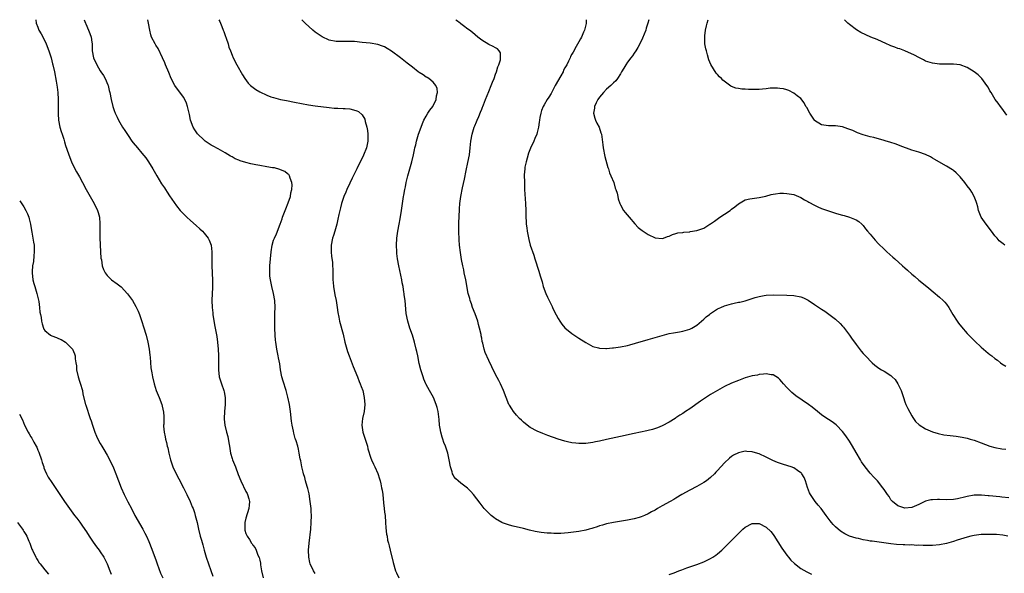
# Model space of a CAD drawing. Units: inches. Extents: x 2592000 to 2595000, y 1545000 to 1548000.
# Drawn here: x 2593124 to 2593408, y 1547840 to 1548000 of the extents above; entities that cross this region are included whole.
import ezdxf

# ---------------------------------------------------------------- set-up
doc = ezdxf.new("R2010")
doc.units = ezdxf.units.IN
doc.header["$MEASUREMENT"] = 0
doc.layers.add('LD25921545_10ft', color=63, linetype='Continuous')

msp = doc.modelspace()

# ---------------------------------------------------------------- linework, layer by layer
at = {"layer": 'LD25921545_10ft'}
for points, elevation in [([(2593128.39, 1548000), (2593128.5, 1547999), (2593129, 1547997.86), (2593129.32, 1547997), (2593129.94, 1547995.94), (2593131, 1547993.88), (2593131.4, 1547993), (2593132.19, 1547991), (2593132.83, 1547989), (2593133.27, 1547987.27), (2593133.35, 1547987), (2593133.77, 1547985), (2593134.27, 1547982.27), (2593134.56, 1547980.56), (2593134.76, 1547979), (2593134.88, 1547977), (2593134.87, 1547972.87), (2593134.99, 1547971), (2593135.38, 1547969), (2593135.71, 1547967.71), (2593135.99, 1547967), (2593136.48, 1547965.52), (2593136.73, 1547964.73), (2593137, 1547963.74), (2593137.35, 1547962.66), (2593137.91, 1547961), (2593138.7, 1547959), (2593139, 1547958.36), (2593140.14, 1547956.14), (2593141, 1547954.66), (2593141.9, 1547953), (2593142.96, 1547951), (2593144.07, 1547949), (2593145.27, 1547947), (2593146.23, 1547945), (2593146.43, 1547944.43), (2593146.74, 1547943), (2593146.86, 1547941.14), (2593146.89, 1547940.89), (2593146.86, 1547937.14), (2593146.94, 1547935), (2593147.19, 1547931.19), (2593147.31, 1547930.69), (2593147.54, 1547929), (2593147.91, 1547927.91), (2593148.37, 1547927), (2593149, 1547926.24), (2593149.6, 1547925.6), (2593150.28, 1547925), (2593151.85, 1547923.85), (2593153, 1547922.9), (2593154.88, 1547920.88), (2593155.74, 1547919.74), (2593156.27, 1547919), (2593157.3, 1547917.3), (2593157.92, 1547915.92), (2593158.28, 1547915), (2593159, 1547912.91), (2593159.42, 1547911.42), (2593160.2, 1547909), (2593160.76, 1547907), (2593161.11, 1547905), (2593161.28, 1547903.28), (2593161.39, 1547902.61), (2593161.62, 1547899.62), (2593161.91, 1547898.09), (2593162.05, 1547897), (2593162.51, 1547895), (2593163.16, 1547893), (2593163.67, 1547891.67), (2593163.95, 1547891), (2593164.73, 1547889), (2593165.18, 1547887.18), (2593165.22, 1547887), (2593165.32, 1547885.32), (2593165.3, 1547883.3), (2593165.27, 1547883), (2593165.27, 1547882.73), (2593165.39, 1547881), (2593165.68, 1547879.68), (2593165.78, 1547879), (2593166.06, 1547878.06), (2593166.31, 1547877), (2593166.46, 1547876.46), (2593166.8, 1547875), (2593167.29, 1547873), (2593167.94, 1547871), (2593168.84, 1547869), (2593169.61, 1547867.61), (2593170.98, 1547865), (2593171.99, 1547863), (2593172.96, 1547861), (2593173.52, 1547859.52), (2593173.76, 1547859), (2593174.16, 1547857.84), (2593174.41, 1547857), (2593174.93, 1547854.93), (2593175.31, 1547853), (2593175.81, 1547851), (2593176.17, 1547849.83), (2593176.53, 1547848.53), (2593177, 1547847), (2593177.58, 1547845), (2593178.88, 1547841.12), (2593179.48, 1547839.48)], 7440), ([(2593142.32, 1548000), (2593142.75, 1547999), (2593142.81, 1547998.81), (2593143.61, 1547997), (2593143.97, 1547995.97), (2593144.33, 1547995), (2593144.53, 1547993.47), (2593144.62, 1547993), (2593144.66, 1547992.66), (2593144.7, 1547991), (2593145.02, 1547989), (2593145.97, 1547987), (2593147, 1547985.28), (2593147.19, 1547985), (2593147.89, 1547983.89), (2593148.42, 1547983), (2593149.19, 1547981.19), (2593149.25, 1547981), (2593149.6, 1547979.6), (2593149.73, 1547979), (2593150.1, 1547977), (2593150.59, 1547975), (2593151, 1547973.76), (2593151.3, 1547973), (2593151.89, 1547971.89), (2593152.27, 1547971), (2593153, 1547969.7), (2593153.45, 1547969), (2593154.08, 1547968.08), (2593155, 1547966.6), (2593156.15, 1547965), (2593156.51, 1547964.51), (2593157.73, 1547963), (2593159, 1547961.51), (2593160.12, 1547960.12), (2593160.92, 1547959), (2593162.13, 1547957), (2593163.29, 1547955), (2593164.7, 1547952.7), (2593165.49, 1547951.49), (2593165.84, 1547951), (2593166.27, 1547950.27), (2593167, 1547949.17), (2593169, 1547946.3), (2593170.03, 1547945), (2593170.48, 1547944.48), (2593171.93, 1547943), (2593173, 1547942.07), (2593174.61, 1547940.61), (2593175.69, 1547939.69), (2593176.44, 1547939), (2593177, 1547938.38), (2593178.16, 1547937), (2593178.44, 1547936.44), (2593178.96, 1547935), (2593179.14, 1547933), (2593179.16, 1547931.16), (2593179.13, 1547930.87), (2593179.15, 1547929), (2593179.22, 1547927), (2593179.25, 1547926.75), (2593179.32, 1547925), (2593179.32, 1547923.32), (2593179.35, 1547923), (2593179.35, 1547922.65), (2593179.26, 1547921), (2593179.18, 1547919), (2593179.24, 1547917), (2593179.44, 1547915.44), (2593179.47, 1547915), (2593179.97, 1547911.97), (2593180.44, 1547909.56), (2593180.58, 1547908.58), (2593180.84, 1547907), (2593181.04, 1547905), (2593181.09, 1547903.09), (2593181.05, 1547901), (2593181.05, 1547899), (2593181.31, 1547897), (2593181.94, 1547895), (2593182.63, 1547893), (2593182.68, 1547892.68), (2593183, 1547891), (2593182.98, 1547889), (2593182.79, 1547887), (2593182.69, 1547885), (2593182.74, 1547884.74), (2593182.89, 1547883), (2593183.43, 1547881), (2593183.82, 1547879.81), (2593184.09, 1547877.91), (2593184.25, 1547877), (2593184.32, 1547876.32), (2593184.56, 1547875), (2593185, 1547873.46), (2593185.15, 1547873), (2593185.66, 1547871.66), (2593185.96, 1547871), (2593186.77, 1547868.77), (2593187.49, 1547867), (2593189, 1547863.95), (2593189.33, 1547863.33), (2593189.47, 1547863), (2593189.83, 1547861.83), (2593190, 1547861), (2593189.96, 1547859.96), (2593189.86, 1547859), (2593189, 1547856.21), (2593188.65, 1547855), (2593188.66, 1547853.34), (2593188.64, 1547853), (2593188.71, 1547852.71), (2593189, 1547851.79), (2593189.22, 1547851.22), (2593189.36, 1547851), (2593190.02, 1547850.02), (2593190.65, 1547849), (2593190.81, 1547848.81), (2593191, 1547848.41), (2593191.69, 1547847.69), (2593191.97, 1547847), (2593192.46, 1547845.54), (2593192.85, 1547844.85), (2593193, 1547844.12), (2593193.23, 1547843.23), (2593193.21, 1547843), (2593193.22, 1547842.78), (2593193.53, 1547841), (2593193.93, 1547839)], 7450), ([(2593209, 1547840.28), (2593208.51, 1547841), (2593207.55, 1547843), (2593207.44, 1547843.44), (2593207.13, 1547845), (2593207.09, 1547847), (2593207.25, 1547849), (2593207.69, 1547853), (2593207.85, 1547855), (2593207.9, 1547857), (2593207.86, 1547858.14), (2593207.8, 1547859), (2593207.69, 1547859.69), (2593207.56, 1547861), (2593207.19, 1547863.19), (2593206.82, 1547864.82), (2593206.67, 1547865.33), (2593206.2, 1547867), (2593205.96, 1547867.96), (2593205.58, 1547869), (2593205.49, 1547869.49), (2593205.1, 1547871), (2593204.79, 1547872.79), (2593204.68, 1547873.32), (2593204.39, 1547875), (2593204.14, 1547876.14), (2593203.93, 1547877), (2593203.48, 1547878.52), (2593203.33, 1547879), (2593203.23, 1547879.23), (2593202.78, 1547880.78), (2593202.72, 1547881.28), (2593202.36, 1547883), (2593202.17, 1547884.17), (2593201.87, 1547887), (2593201.58, 1547889), (2593201.1, 1547891.1), (2593200.57, 1547893), (2593199.73, 1547895.72), (2593199.39, 1547897), (2593199.01, 1547899), (2593198.76, 1547900.76), (2593198.44, 1547902.44), (2593198.31, 1547903), (2593197.9, 1547905), (2593197.62, 1547907), (2593197.56, 1547907.56), (2593197.46, 1547909), (2593197.35, 1547911), (2593197.35, 1547911.35), (2593197.29, 1547913), (2593197.32, 1547914.67), (2593197.38, 1547915.38), (2593197.43, 1547917), (2593197.3, 1547919), (2593196.93, 1547921), (2593196.44, 1547923), (2593196.05, 1547925), (2593195.94, 1547926.06), (2593195.88, 1547927), (2593195.91, 1547927.91), (2593195.92, 1547929), (2593196.08, 1547931), (2593196.27, 1547933), (2593196.59, 1547935), (2593197, 1547936.38), (2593197.22, 1547937), (2593197.8, 1547938.2), (2593198.9, 1547941), (2593199.45, 1547942.55), (2593199.58, 1547943), (2593200.52, 1547945.48), (2593201.2, 1547947.2), (2593201.81, 1547949), (2593201.97, 1547950.03), (2593202.25, 1547951), (2593202.33, 1547952.33), (2593202.27, 1547953), (2593201.73, 1547954.27), (2593201.55, 1547955), (2593201.34, 1547955.34), (2593201, 1547955.56), (2593200.2, 1547956.2), (2593199, 1547956.68), (2593198.79, 1547956.79), (2593197.22, 1547957.22), (2593196.71, 1547957.29), (2593195, 1547957.59), (2593193, 1547957.9), (2593191.85, 1547958.15), (2593190.41, 1547958.41), (2593189, 1547958.8), (2593187.32, 1547959.32), (2593187, 1547959.46), (2593185.89, 1547959.89), (2593185, 1547960.4), (2593184.6, 1547960.6), (2593183, 1547961.61), (2593181, 1547962.77), (2593179.54, 1547963.54), (2593179, 1547963.85), (2593177.29, 1547965), (2593177, 1547965.22), (2593175.08, 1547967.08), (2593174.24, 1547968.24), (2593173.78, 1547969), (2593173.05, 1547971.05), (2593172.69, 1547972.69), (2593172.65, 1547973), (2593172.19, 1547975), (2593171.9, 1547975.9), (2593171.39, 1547977), (2593171, 1547977.64), (2593168.55, 1547981), (2593167.48, 1547983), (2593166.73, 1547984.73), (2593165.82, 1547987), (2593165.6, 1547987.6), (2593164.96, 1547988.96), (2593163.67, 1547991.67), (2593163, 1547992.68), (2593162.81, 1547993), (2593161.82, 1547995), (2593161.61, 1547995.61), (2593161.26, 1547997), (2593160.91, 1547999), (2593160.71, 1548000)], 7460), ([(2593181.22, 1548000), (2593181.47, 1547999.47), (2593182.06, 1547998.06), (2593182.46, 1547997), (2593182.59, 1547996.59), (2593183, 1547995.46), (2593183.29, 1547994.71), (2593183.86, 1547993), (2593184.12, 1547992.12), (2593184.52, 1547991), (2593185, 1547989.78), (2593185.34, 1547989), (2593186.39, 1547987), (2593188.05, 1547984.05), (2593188.67, 1547983), (2593189.68, 1547981.68), (2593190.34, 1547981), (2593190.69, 1547980.69), (2593191.87, 1547979.87), (2593193, 1547979.17), (2593195, 1547978.22), (2593196.23, 1547977.77), (2593197, 1547977.52), (2593199.01, 1547977), (2593200.67, 1547976.67), (2593203, 1547976.25), (2593207, 1547975.44), (2593209, 1547975.12), (2593213, 1547974.64), (2593214.49, 1547974.49), (2593215, 1547974.46), (2593215.55, 1547974.45), (2593217, 1547974.4), (2593217.65, 1547974.35), (2593219, 1547974.3), (2593220.03, 1547973.97), (2593221, 1547973.75), (2593221.51, 1547973.51), (2593222.55, 1547972.55), (2593223.26, 1547971.26), (2593223.39, 1547970.61), (2593223.85, 1547969), (2593224.05, 1547968.05), (2593224.16, 1547967), (2593224.14, 1547965.86), (2593224.16, 1547965), (2593223.74, 1547963), (2593222.88, 1547960.88), (2593221.01, 1547957.01), (2593219.68, 1547954.32), (2593219, 1547952.87), (2593218.09, 1547951), (2593217.78, 1547950.22), (2593217.22, 1547949), (2593216.56, 1547947), (2593216.26, 1547945.74), (2593216.07, 1547945), (2593215.8, 1547943.8), (2593215.53, 1547942.47), (2593215.19, 1547941), (2593214.62, 1547939), (2593214.24, 1547937.76), (2593213.99, 1547937), (2593213.58, 1547935), (2593213.59, 1547933), (2593213.72, 1547931.72), (2593213.92, 1547930.08), (2593214.01, 1547929), (2593214.02, 1547928.02), (2593214.08, 1547927), (2593214.09, 1547925), (2593214.17, 1547924.17), (2593214.24, 1547923), (2593214.66, 1547920.66), (2593214.99, 1547919), (2593215.29, 1547917), (2593215.5, 1547915.5), (2593215.79, 1547914.21), (2593216.03, 1547913), (2593217, 1547909.27), (2593217.53, 1547907), (2593218.09, 1547905), (2593218.31, 1547904.31), (2593218.77, 1547903), (2593219.93, 1547899.93), (2593221.16, 1547897), (2593221.68, 1547895.68), (2593221.98, 1547895), (2593222.23, 1547894.23), (2593222.67, 1547893), (2593223.14, 1547891), (2593223.29, 1547889), (2593223.06, 1547887), (2593222.65, 1547885), (2593222.45, 1547883), (2593222.72, 1547881), (2593223.25, 1547879.25), (2593223.57, 1547878.43), (2593224.03, 1547877), (2593224.17, 1547876.17), (2593225, 1547873.57), (2593225.2, 1547873), (2593225.79, 1547871.79), (2593226.13, 1547871), (2593227, 1547869.07), (2593227.53, 1547867.53), (2593227.68, 1547867), (2593227.86, 1547866.14), (2593228.14, 1547865), (2593228.26, 1547864.26), (2593228.44, 1547863), (2593228.67, 1547860.67), (2593228.86, 1547859), (2593229, 1547857.97), (2593229.11, 1547857), (2593229.29, 1547855), (2593229.39, 1547853.39), (2593229.58, 1547851.58), (2593229.7, 1547851), (2593229.87, 1547849.87), (2593230.12, 1547849), (2593230.26, 1547848.26), (2593230.6, 1547847), (2593231.43, 1547843.43), (2593232.18, 1547841), (2593232.43, 1547840.43), (2593233.08, 1547839)], 7470), ([(2593408.68, 1547851), (2593407.29, 1547851.29), (2593405.47, 1547851.47), (2593403.54, 1547851.54), (2593403, 1547851.55), (2593401, 1547851.48), (2593399, 1547851.22), (2593398.04, 1547851), (2593397, 1547850.74), (2593394.13, 1547849.87), (2593393, 1547849.5), (2593391, 1547848.92), (2593389, 1547848.52), (2593387, 1547848.35), (2593386.33, 1547848.33), (2593385, 1547848.35), (2593384.33, 1547848.33), (2593383, 1547848.42), (2593382.38, 1547848.38), (2593381, 1547848.49), (2593380.44, 1547848.44), (2593379, 1547848.51), (2593378.49, 1547848.49), (2593376.59, 1547848.59), (2593375, 1547848.77), (2593372.91, 1547849.09), (2593369.54, 1547849.54), (2593369, 1547849.63), (2593368.2, 1547849.8), (2593367, 1547850), (2593365.67, 1547850.33), (2593365, 1547850.45), (2593363.04, 1547851.04), (2593361.66, 1547851.66), (2593360.45, 1547852.45), (2593359, 1547853.69), (2593358.36, 1547854.36), (2593357.88, 1547855), (2593357.46, 1547855.46), (2593356.62, 1547856.62), (2593356.36, 1547857), (2593354.85, 1547859), (2593353.99, 1547859.99), (2593353.16, 1547861), (2593351.76, 1547863), (2593351.49, 1547863.49), (2593350.97, 1547865.03), (2593350.37, 1547867), (2593349.97, 1547867.97), (2593349.32, 1547869), (2593349.18, 1547869.18), (2593349, 1547869.33), (2593348.05, 1547869.95), (2593347, 1547870.69), (2593346.23, 1547871), (2593345.31, 1547871.31), (2593343.77, 1547871.77), (2593342.29, 1547872.29), (2593340.89, 1547872.89), (2593339, 1547873.84), (2593337, 1547874.74), (2593335.25, 1547875.25), (2593335, 1547875.34), (2593333.45, 1547875.45), (2593333, 1547875.5), (2593331, 1547875.08), (2593329.62, 1547874.38), (2593329, 1547873.99), (2593328.44, 1547873.56), (2593327, 1547872.21), (2593325, 1547870), (2593324.5, 1547869.5), (2593324.08, 1547869), (2593323, 1547867.96), (2593321.79, 1547867), (2593321, 1547866.46), (2593319, 1547865.36), (2593317, 1547864.31), (2593314.7, 1547863), (2593313, 1547861.94), (2593312.41, 1547861.59), (2593311.36, 1547861), (2593309, 1547859.74), (2593307.68, 1547859), (2593307, 1547858.57), (2593305.99, 1547858.01), (2593305, 1547857.43), (2593303.92, 1547857), (2593303, 1547856.6), (2593302.41, 1547856.41), (2593301, 1547856.01), (2593299, 1547855.6), (2593295, 1547855), (2593293, 1547854.55), (2593291.83, 1547854.17), (2593291, 1547853.97), (2593290.3, 1547853.7), (2593289, 1547853.31), (2593288.77, 1547853.23), (2593287.99, 1547853), (2593287, 1547852.76), (2593285, 1547852.39), (2593284.27, 1547852.27), (2593281.95, 1547851.95), (2593279.78, 1547851.78), (2593279, 1547851.8), (2593277.79, 1547851.79), (2593277, 1547851.86), (2593275.9, 1547851.9), (2593274.1, 1547852.1), (2593272.4, 1547852.4), (2593270.78, 1547852.78), (2593269, 1547853.24), (2593266.11, 1547853.89), (2593265, 1547854.18), (2593263, 1547854.88), (2593262.77, 1547855), (2593261, 1547856.07), (2593260.45, 1547856.45), (2593259.73, 1547857), (2593257.71, 1547859), (2593257.39, 1547859.39), (2593256.51, 1547860.51), (2593254.66, 1547863), (2593253.88, 1547863.88), (2593252.88, 1547864.88), (2593251, 1547866.27), (2593250.16, 1547867), (2593249.57, 1547867.57), (2593249, 1547868.25), (2593248.72, 1547868.72), (2593248.61, 1547869), (2593248.45, 1547869.55), (2593247.99, 1547871), (2593247.61, 1547873), (2593247.2, 1547875), (2593247, 1547875.53), (2593246.65, 1547876.65), (2593246.57, 1547877), (2593246.09, 1547878.09), (2593245.8, 1547879), (2593245.58, 1547879.58), (2593245.18, 1547881), (2593245, 1547882.07), (2593244.86, 1547883), (2593244.72, 1547884.72), (2593244.41, 1547887), (2593244.15, 1547888.16), (2593243.88, 1547889), (2593243.05, 1547891.05), (2593242.34, 1547892.34), (2593241.94, 1547893), (2593241, 1547894.74), (2593240.87, 1547895), (2593240.34, 1547896.34), (2593240.09, 1547897), (2593239.47, 1547899), (2593239, 1547900.79), (2593238.53, 1547903), (2593238.28, 1547904.28), (2593238.13, 1547905), (2593237.64, 1547907), (2593236.99, 1547908.99), (2593236.26, 1547911), (2593235.65, 1547913), (2593235.22, 1547915.22), (2593234.88, 1547919), (2593234.66, 1547920.66), (2593234.63, 1547921), (2593234.58, 1547921.42), (2593234.32, 1547923), (2593234.1, 1547924.1), (2593233.94, 1547925), (2593233.09, 1547929), (2593232.75, 1547931), (2593232.55, 1547932.55), (2593232.51, 1547933), (2593232.4, 1547935), (2593232.51, 1547937), (2593232.84, 1547939), (2593233.19, 1547941), (2593233.45, 1547942.55), (2593233.82, 1547945), (2593234.35, 1547948.35), (2593234.47, 1547949), (2593234.57, 1547949.43), (2593234.82, 1547951), (2593235, 1547951.83), (2593235.23, 1547953), (2593235.73, 1547955), (2593236.89, 1547959), (2593237.34, 1547961), (2593237.58, 1547962.42), (2593237.71, 1547963), (2593237.95, 1547963.95), (2593238.17, 1547965), (2593238.8, 1547967), (2593239.5, 1547969), (2593239.93, 1547970.07), (2593240.33, 1547971), (2593241, 1547972.2), (2593241.49, 1547973), (2593242.08, 1547973.92), (2593242.86, 1547975), (2593243.85, 1547977), (2593243.97, 1547978.03), (2593244.26, 1547979), (2593244.15, 1547980.15), (2593243.8, 1547981), (2593243, 1547981.96), (2593241.75, 1547983), (2593241.3, 1547983.3), (2593241, 1547983.46), (2593240.12, 1547984.12), (2593239, 1547984.75), (2593238.86, 1547984.86), (2593238.64, 1547985), (2593237, 1547986.27), (2593235.5, 1547987.5), (2593233.61, 1547989), (2593231, 1547990.96), (2593229.72, 1547991.73), (2593229, 1547992.13), (2593228.37, 1547992.37), (2593227, 1547992.81), (2593224.81, 1547993.19), (2593222.54, 1547993.46), (2593220.34, 1547993.66), (2593218.27, 1547993.73), (2593217, 1547993.68), (2593216.28, 1547993.72), (2593215, 1547993.71), (2593213, 1547994.14), (2593211, 1547995.03), (2593209, 1547996.44), (2593208.28, 1547997), (2593206.09, 1547999), (2593205.09, 1548000)], 7480), ([(2593409, 1547862.12), (2593407, 1547862.31), (2593406.35, 1547862.35), (2593403.32, 1547862.68), (2593403, 1547862.69), (2593401.15, 1547862.85), (2593399.17, 1547862.83), (2593399, 1547862.82), (2593397, 1547862.46), (2593395.82, 1547862.18), (2593395, 1547861.95), (2593394.18, 1547861.82), (2593393, 1547861.6), (2593391, 1547861.55), (2593389, 1547861.6), (2593388.4, 1547861.6), (2593387, 1547861.53), (2593386.54, 1547861.46), (2593384.92, 1547861.08), (2593383, 1547860.18), (2593381, 1547859.29), (2593379, 1547859.06), (2593377, 1547859.77), (2593375.42, 1547861), (2593375, 1547861.53), (2593374.44, 1547862.44), (2593374.03, 1547863), (2593373.64, 1547863.64), (2593373, 1547864.53), (2593372.69, 1547865), (2593371.08, 1547867), (2593370.06, 1547868.06), (2593369, 1547869.24), (2593367.54, 1547871), (2593366.51, 1547872.51), (2593366.21, 1547873), (2593365, 1547875.11), (2593363.88, 1547877), (2593363, 1547878.42), (2593361.98, 1547879.98), (2593361, 1547881.22), (2593359.31, 1547883), (2593359.16, 1547883.16), (2593358.02, 1547884.02), (2593357, 1547884.7), (2593356.5, 1547885), (2593355, 1547886.03), (2593353.77, 1547887), (2593352.24, 1547888.24), (2593351.23, 1547889), (2593347.53, 1547891.53), (2593347, 1547891.96), (2593346.42, 1547892.42), (2593345.81, 1547893), (2593345, 1547893.88), (2593344, 1547895), (2593343.57, 1547895.57), (2593343, 1547896.19), (2593342.58, 1547896.58), (2593341, 1547897.55), (2593340.45, 1547897.55), (2593339, 1547897.82), (2593338.29, 1547897.71), (2593337, 1547897.63), (2593336.49, 1547897.51), (2593335, 1547897.23), (2593333, 1547896.67), (2593332.5, 1547896.5), (2593331, 1547895.97), (2593329, 1547895.14), (2593327, 1547894.18), (2593325, 1547893.08), (2593323, 1547891.86), (2593321.26, 1547890.74), (2593320.06, 1547889.94), (2593317, 1547887.8), (2593315.79, 1547887), (2593315, 1547886.43), (2593314.12, 1547885.88), (2593313, 1547885.13), (2593312.77, 1547885), (2593311, 1547883.89), (2593309, 1547882.86), (2593307.69, 1547882.31), (2593306.2, 1547881.8), (2593305, 1547881.5), (2593304.61, 1547881.39), (2593301, 1547880.63), (2593297, 1547879.82), (2593293, 1547878.9), (2593291, 1547878.47), (2593289.78, 1547878.22), (2593289, 1547878.08), (2593287, 1547877.79), (2593285.73, 1547877.73), (2593285, 1547877.72), (2593284.17, 1547877.83), (2593283, 1547877.94), (2593281.75, 1547878.25), (2593281, 1547878.4), (2593279.03, 1547879), (2593276.08, 1547880.08), (2593274.63, 1547880.63), (2593273, 1547881.33), (2593271, 1547882.39), (2593270.13, 1547883), (2593269, 1547883.86), (2593268.45, 1547884.45), (2593267.9, 1547885), (2593267, 1547885.95), (2593266.19, 1547887), (2593265.72, 1547887.72), (2593265, 1547888.77), (2593264.86, 1547889), (2593264.01, 1547891), (2593263.25, 1547893), (2593262.39, 1547895), (2593261.93, 1547895.93), (2593261, 1547897.65), (2593259.87, 1547899.87), (2593259, 1547901.68), (2593258.02, 1547904.02), (2593257.71, 1547905), (2593257.3, 1547906.7), (2593257.16, 1547907.16), (2593257, 1547908.11), (2593256.85, 1547908.85), (2593256.79, 1547909.21), (2593256.4, 1547911), (2593256.09, 1547912.09), (2593255.88, 1547913), (2593255.14, 1547915.14), (2593254.38, 1547917), (2593254.04, 1547918.04), (2593253.66, 1547919), (2593253.54, 1547919.54), (2593253.12, 1547921), (2593252.37, 1547925), (2593251.95, 1547927), (2593251.8, 1547927.8), (2593251.54, 1547929), (2593251.18, 1547930.82), (2593250.83, 1547932.83), (2593250.58, 1547935), (2593250.48, 1547936.48), (2593250.41, 1547939), (2593250.4, 1547941), (2593250.41, 1547941.59), (2593250.45, 1547943), (2593250.6, 1547945.4), (2593250.73, 1547947), (2593250.98, 1547949), (2593251.48, 1547951.48), (2593252.04, 1547953.96), (2593252.51, 1547956.51), (2593253, 1547958.79), (2593253.43, 1547961), (2593253.7, 1547963), (2593253.9, 1547965), (2593254.24, 1547967), (2593254.83, 1547969), (2593255, 1547969.43), (2593255.5, 1547970.5), (2593255.67, 1547971), (2593256.12, 1547972.12), (2593256.68, 1547973.32), (2593257, 1547974.21), (2593257.23, 1547974.77), (2593257.29, 1547975), (2593257.46, 1547975.46), (2593258.06, 1547977), (2593259, 1547979.29), (2593259.73, 1547981), (2593260.06, 1547981.94), (2593260.54, 1547983), (2593261, 1547984.3), (2593261.29, 1547985), (2593261.6, 1547986.4), (2593261.94, 1547987), (2593262.4, 1547988.4), (2593262.42, 1547989), (2593262.4, 1547990.4), (2593262.06, 1547991), (2593261.55, 1547991.55), (2593261, 1547991.85), (2593260.31, 1547992.31), (2593259, 1547992.87), (2593257, 1547994.07), (2593255.86, 1547995), (2593254.31, 1547996.31), (2593253.44, 1547997), (2593253, 1547997.3), (2593251.73, 1547998.27), (2593251, 1547998.8), (2593250.77, 1547999), (2593249.73, 1547999.73), (2593249.49, 1548000)], 7490), ([(2593287.09, 1548000), (2593287.14, 1547999.14), (2593287.12, 1547999), (2593287.08, 1547998.92), (2593286.62, 1547997), (2593286.38, 1547996.38), (2593285.78, 1547995), (2593285.49, 1547994.51), (2593285, 1547993.59), (2593284.27, 1547992.27), (2593283.33, 1547990.67), (2593283, 1547990.01), (2593282.64, 1547989.36), (2593282.48, 1547989), (2593282.03, 1547988.03), (2593281.5, 1547987), (2593281.31, 1547986.69), (2593281, 1547986.07), (2593280.6, 1547985.4), (2593280.44, 1547985), (2593279.81, 1547983.81), (2593278.22, 1547981), (2593277, 1547978.75), (2593276.31, 1547977.69), (2593275.84, 1547977), (2593275, 1547975.46), (2593274.72, 1547975), (2593274.2, 1547973.8), (2593274, 1547973), (2593273.79, 1547971.79), (2593273.63, 1547971), (2593273.56, 1547970.44), (2593273.34, 1547969), (2593273, 1547967.49), (2593272.86, 1547967), (2593272.31, 1547965.69), (2593272.04, 1547965), (2593271.08, 1547962.92), (2593270.51, 1547961.49), (2593270.08, 1547960.08), (2593269.77, 1547959), (2593269.46, 1547957.46), (2593269.39, 1547957), (2593269.28, 1547955.28), (2593269.29, 1547953), (2593269.36, 1547951), (2593269.66, 1547947), (2593269.72, 1547945), (2593269.74, 1547943.74), (2593269.73, 1547943), (2593269.82, 1547941.82), (2593269.83, 1547941), (2593269.97, 1547939.97), (2593270.08, 1547939), (2593270.56, 1547936.56), (2593271, 1547934.99), (2593272.03, 1547932.03), (2593272.35, 1547931), (2593273.51, 1547927.51), (2593273.87, 1547926.13), (2593274.38, 1547924.38), (2593274.76, 1547923), (2593275.49, 1547921), (2593275.92, 1547919.92), (2593276.43, 1547919), (2593277, 1547917.8), (2593277.27, 1547917.27), (2593277.44, 1547917), (2593277.92, 1547915.92), (2593279, 1547913.8), (2593279.5, 1547913), (2593280.14, 1547912.14), (2593281, 1547911.15), (2593283, 1547909.46), (2593285, 1547908.1), (2593287, 1547906.84), (2593289, 1547905.77), (2593290.66, 1547905.34), (2593291, 1547905.22), (2593292.81, 1547905.19), (2593293, 1547905.17), (2593294.68, 1547905.32), (2593295, 1547905.33), (2593297, 1547905.63), (2593299, 1547906.06), (2593299.74, 1547906.26), (2593301.31, 1547906.69), (2593305, 1547907.74), (2593309, 1547908.94), (2593311, 1547909.45), (2593312.31, 1547909.69), (2593314.02, 1547909.98), (2593315, 1547910.13), (2593317, 1547910.7), (2593317.6, 1547911), (2593319, 1547911.86), (2593321, 1547913.57), (2593321.73, 1547914.27), (2593322.63, 1547915), (2593323, 1547915.27), (2593325, 1547916.55), (2593325.95, 1547917), (2593327, 1547917.46), (2593329, 1547918.08), (2593329.78, 1547918.22), (2593331, 1547918.5), (2593331.44, 1547918.56), (2593333, 1547918.92), (2593333.27, 1547919), (2593335, 1547919.59), (2593335.83, 1547919.83), (2593337, 1547920.2), (2593338.42, 1547920.42), (2593339, 1547920.52), (2593341, 1547920.61), (2593345, 1547920.51), (2593347, 1547920.44), (2593349, 1547920.07), (2593349.75, 1547919.75), (2593351.12, 1547919.12), (2593353, 1547917.86), (2593355, 1547916.47), (2593355.9, 1547915.9), (2593357.07, 1547915.07), (2593359, 1547913.61), (2593360.37, 1547912.37), (2593361, 1547911.61), (2593361.29, 1547911.29), (2593363.06, 1547909), (2593363.86, 1547907.86), (2593364.52, 1547907), (2593365, 1547906.32), (2593366.42, 1547904.42), (2593367, 1547903.76), (2593367.62, 1547903), (2593369.54, 1547901), (2593370.32, 1547900.32), (2593371.48, 1547899.48), (2593372.28, 1547899), (2593373, 1547898.61), (2593375, 1547897.36), (2593375.39, 1547897), (2593376.17, 1547896.17), (2593377, 1547895), (2593377.92, 1547893), (2593378.57, 1547891), (2593379, 1547889.78), (2593379.3, 1547889), (2593379.84, 1547887.84), (2593381, 1547885.74), (2593381.28, 1547885.28), (2593381.52, 1547885), (2593382.1, 1547884.1), (2593383.12, 1547883.12), (2593385, 1547882), (2593387, 1547881.11), (2593388.6, 1547880.6), (2593390.25, 1547880.25), (2593392.03, 1547880.03), (2593393.84, 1547879.84), (2593395, 1547879.67), (2593395.57, 1547879.57), (2593397, 1547879.25), (2593397.8, 1547879), (2593399, 1547878.67), (2593401, 1547877.96), (2593403.54, 1547877), (2593405, 1547876.58), (2593407, 1547876.17), (2593408.1, 1547876.1)], 7500), ([(2593305.2, 1548000), (2593304.9, 1547999), (2593304.43, 1547997.57), (2593304.28, 1547997), (2593303.36, 1547994.64), (2593302.58, 1547993), (2593301.97, 1547991.97), (2593301.42, 1547991), (2593301, 1547990.37), (2593300.43, 1547989.57), (2593299.96, 1547989), (2593299, 1547987.7), (2593298.51, 1547987), (2593297.97, 1547986.03), (2593297.33, 1547985), (2593297, 1547984.42), (2593296.11, 1547983), (2593295.64, 1547982.36), (2593295, 1547981.75), (2593294.26, 1547981), (2593293, 1547979.95), (2593292.14, 1547979), (2593291, 1547977.69), (2593290.52, 1547977), (2593290.02, 1547976.02), (2593289.51, 1547975), (2593289.5, 1547974.5), (2593289.24, 1547973), (2593289.58, 1547971.58), (2593289.85, 1547971), (2593290.18, 1547970.18), (2593290.88, 1547969), (2593291.38, 1547967.38), (2593291.51, 1547967), (2593291.87, 1547963.87), (2593291.98, 1547963), (2593292.53, 1547960.53), (2593293.39, 1547957.39), (2593293.52, 1547957), (2593293.85, 1547955.85), (2593294.23, 1547955), (2593295.05, 1547953), (2593295.44, 1547951.44), (2593295.69, 1547951), (2593296.04, 1547949.96), (2593296.21, 1547949), (2593296.37, 1547948.37), (2593296.8, 1547947), (2593297, 1547946.61), (2593297.9, 1547945), (2593298.4, 1547944.4), (2593299.49, 1547943), (2593301.11, 1547941.11), (2593302.1, 1547940.1), (2593303.23, 1547939.23), (2593303.55, 1547939), (2593305, 1547938.08), (2593307, 1547937.06), (2593309, 1547936.87), (2593309.43, 1547937), (2593310.58, 1547937.42), (2593311, 1547937.53), (2593311.97, 1547938.03), (2593313, 1547938.29), (2593313.51, 1547938.49), (2593315, 1547938.64), (2593315.28, 1547938.72), (2593317, 1547938.83), (2593317.13, 1547938.87), (2593319, 1547939.17), (2593321, 1547939.89), (2593322.78, 1547941), (2593323, 1547941.15), (2593324.07, 1547941.93), (2593325.67, 1547943), (2593327, 1547943.86), (2593328.64, 1547945), (2593329, 1547945.31), (2593329.96, 1547946.04), (2593331, 1547946.92), (2593333, 1547948.04), (2593334.3, 1547948.3), (2593335, 1547948.46), (2593337, 1547948.68), (2593338.91, 1547949.09), (2593340.45, 1547949.55), (2593341, 1547949.68), (2593341.73, 1547949.73), (2593343, 1547949.94), (2593344.04, 1547949.96), (2593345, 1547949.9), (2593346.31, 1547949.69), (2593347, 1547949.55), (2593349, 1547948.75), (2593350.08, 1547948.08), (2593351, 1547947.59), (2593351.36, 1547947.36), (2593353, 1547946.47), (2593353.95, 1547946.05), (2593355, 1547945.55), (2593357, 1547944.82), (2593359, 1547944.18), (2593359.93, 1547943.93), (2593361, 1547943.6), (2593361.49, 1547943.49), (2593363.05, 1547943.05), (2593365, 1547942.28), (2593365.75, 1547941.75), (2593366.61, 1547941), (2593367, 1547940.62), (2593367.69, 1547939.69), (2593368.26, 1547939), (2593369, 1547938.09), (2593370.41, 1547936.41), (2593371.39, 1547935.39), (2593373, 1547933.8), (2593373.85, 1547933), (2593375.52, 1547931.52), (2593376.07, 1547931), (2593378.32, 1547929), (2593379, 1547928.39), (2593379.76, 1547927.76), (2593381, 1547926.61), (2593381.89, 1547925.89), (2593383, 1547924.9), (2593385.37, 1547923), (2593387.73, 1547921), (2593388.4, 1547920.4), (2593389, 1547919.92), (2593390.03, 1547919), (2593390.5, 1547918.51), (2593391, 1547917.96), (2593391.7, 1547917), (2593392.88, 1547915), (2593394.11, 1547913), (2593394.48, 1547912.48), (2593395.36, 1547911.36), (2593397, 1547909.51), (2593398.22, 1547908.22), (2593399.23, 1547907.23), (2593401, 1547905.52), (2593403, 1547903.8), (2593403.47, 1547903.47), (2593404.08, 1547903), (2593405, 1547902.26), (2593405.75, 1547901.75), (2593406.62, 1547901), (2593407, 1547900.72), (2593408.08, 1547900.08)], 7510), ([(2593407.81, 1547935), (2593407.32, 1547935.32), (2593407, 1547935.62), (2593406.23, 1547936.23), (2593405.59, 1547937), (2593405, 1547937.64), (2593404, 1547939), (2593402.42, 1547941), (2593401, 1547943), (2593400.28, 1547945), (2593400.02, 1547945.98), (2593399.78, 1547947), (2593399.58, 1547947.58), (2593399.02, 1547949), (2593398.28, 1547950.28), (2593397.82, 1547951), (2593397, 1547952.12), (2593396.33, 1547953), (2593395, 1547954.64), (2593393.82, 1547955.82), (2593393, 1547956.52), (2593392.71, 1547956.71), (2593391, 1547957.79), (2593390.19, 1547958.19), (2593387.66, 1547959.66), (2593387, 1547960.07), (2593386.41, 1547960.41), (2593385, 1547961.11), (2593383, 1547961.75), (2593381, 1547962.36), (2593377.64, 1547963.64), (2593377, 1547963.89), (2593376.17, 1547964.17), (2593375, 1547964.59), (2593374.68, 1547964.68), (2593373.66, 1547965), (2593372.73, 1547965.27), (2593371, 1547965.71), (2593370.02, 1547965.98), (2593369, 1547966.23), (2593367, 1547966.83), (2593365.4, 1547967.4), (2593363.99, 1547967.99), (2593362.55, 1547968.55), (2593361, 1547969.06), (2593359, 1547969.36), (2593358.66, 1547969.34), (2593357, 1547969.34), (2593355, 1547969.64), (2593353, 1547970.96), (2593352.96, 1547971), (2593351.57, 1547973), (2593350.7, 1547974.7), (2593350.48, 1547975), (2593350.02, 1547976.02), (2593349, 1547977.23), (2593347.98, 1547978.02), (2593347, 1547978.81), (2593345.55, 1547979.55), (2593345, 1547979.75), (2593344.02, 1547980.02), (2593343, 1547980.19), (2593342.24, 1547980.24), (2593341, 1547980.23), (2593340.2, 1547980.2), (2593339, 1547980.06), (2593338, 1547980), (2593337, 1547979.89), (2593335, 1547979.87), (2593333.88, 1547979.88), (2593333, 1547979.97), (2593331.99, 1547979.99), (2593331, 1547980.19), (2593330.26, 1547980.26), (2593329, 1547980.77), (2593328.82, 1547980.82), (2593326.52, 1547982.52), (2593326.15, 1547983), (2593325.55, 1547983.55), (2593325, 1547984.21), (2593324.61, 1547984.61), (2593323.03, 1547987.03), (2593322.44, 1547988.44), (2593322.11, 1547989.89), (2593321.78, 1547991), (2593321.61, 1547991.61), (2593321.37, 1547993), (2593321.33, 1547994.67), (2593321.29, 1547995), (2593321.3, 1547995.3), (2593321.51, 1547997), (2593321.81, 1547998.19), (2593321.96, 1547999), (2593322.31, 1548000)], 7520), ([(2593408.46, 1547972.46), (2593407, 1547974.52), (2593406.58, 1547975), (2593405.88, 1547975.88), (2593405.09, 1547977), (2593403.88, 1547979), (2593403.52, 1547979.52), (2593403, 1547980.49), (2593402.68, 1547981), (2593401.18, 1547983), (2593401, 1547983.22), (2593400.1, 1547984.1), (2593399.02, 1547985), (2593397, 1547986.21), (2593395, 1547986.95), (2593393, 1547987.18), (2593391.15, 1547987.15), (2593389, 1547987.17), (2593387, 1547987.44), (2593385, 1547988.08), (2593384.41, 1547988.41), (2593383, 1547989.09), (2593381.8, 1547989.8), (2593379.02, 1547991.02), (2593377.56, 1547991.56), (2593377, 1547991.73), (2593376.08, 1547992.08), (2593375, 1547992.45), (2593374.61, 1547992.61), (2593373.69, 1547993), (2593371, 1547994.24), (2593369.23, 1547995), (2593366.34, 1547996.34), (2593365.05, 1547997.05), (2593363, 1547998.59), (2593362.57, 1547999), (2593361.8, 1547999.8), (2593361.59, 1548000)], 7530), ([(2593123.76, 1547947.76), (2593125, 1547946.05), (2593125.55, 1547945), (2593126.01, 1547944.01), (2593126.37, 1547943), (2593126.51, 1547942.51), (2593126.85, 1547941), (2593127.15, 1547939.15), (2593127.25, 1547938.75), (2593127.59, 1547937), (2593127.78, 1547935.78), (2593127.92, 1547935), (2593127.96, 1547934.04), (2593127.98, 1547933), (2593127.84, 1547931.84), (2593127.72, 1547930.28), (2593127.5, 1547929), (2593127.38, 1547927.38), (2593127.36, 1547927), (2593127.57, 1547925), (2593127.88, 1547923.88), (2593128.1, 1547923), (2593128.71, 1547921), (2593129.25, 1547918.75), (2593129.51, 1547917), (2593129.62, 1547915.62), (2593129.76, 1547915), (2593129.95, 1547914.05), (2593130.09, 1547913), (2593130.27, 1547912.27), (2593130.64, 1547911), (2593130.76, 1547910.76), (2593131, 1547910.35), (2593132.61, 1547909), (2593133, 1547908.8), (2593134.34, 1547908.34), (2593135, 1547908.07), (2593135.72, 1547907.72), (2593137, 1547907.03), (2593138.97, 1547904.97), (2593139.57, 1547903.57), (2593139.72, 1547903), (2593139.79, 1547902.21), (2593140, 1547901), (2593140.12, 1547900.12), (2593140.19, 1547899), (2593140.62, 1547897), (2593141, 1547895.76), (2593141.19, 1547895.19), (2593141.83, 1547893), (2593142.01, 1547892.01), (2593142.79, 1547889), (2593142.85, 1547888.85), (2593143.35, 1547887.35), (2593143.62, 1547886.38), (2593144.09, 1547885), (2593144.33, 1547884.33), (2593144.72, 1547883), (2593145.44, 1547881), (2593145.9, 1547879.9), (2593146.31, 1547879), (2593147, 1547877.73), (2593147.43, 1547877), (2593148.05, 1547876.05), (2593149, 1547874.43), (2593150.17, 1547872.17), (2593150.77, 1547870.77), (2593151.48, 1547869), (2593152.25, 1547867), (2593153.04, 1547865), (2593153.94, 1547863), (2593154.96, 1547860.96), (2593155.96, 1547859), (2593157, 1547857), (2593159.24, 1547853), (2593159.86, 1547851.86), (2593160.31, 1547851), (2593161, 1547849.5), (2593161.22, 1547849), (2593161.72, 1547847.72), (2593163, 1547844.17), (2593163.4, 1547843), (2593164.4, 1547840.4), (2593165.01, 1547839)], 7430), ([(2593123.75, 1547886.25), (2593124.59, 1547884.59), (2593125.18, 1547883), (2593126.17, 1547881), (2593126.5, 1547880.5), (2593127, 1547879.64), (2593127.26, 1547879.26), (2593127.83, 1547878.17), (2593128.5, 1547877), (2593128.67, 1547876.67), (2593129, 1547875.8), (2593129.25, 1547875.25), (2593130.05, 1547873), (2593130.24, 1547872.24), (2593130.69, 1547871), (2593130.74, 1547870.74), (2593131, 1547870.11), (2593131.51, 1547869), (2593132, 1547868), (2593133, 1547866.48), (2593135, 1547863.61), (2593136.71, 1547861), (2593137.67, 1547859.67), (2593138.1, 1547859), (2593139.61, 1547857), (2593140.22, 1547856.22), (2593141.07, 1547855.07), (2593141.91, 1547853.91), (2593143, 1547852.29), (2593143.83, 1547851), (2593145, 1547849.31), (2593145.92, 1547847.92), (2593146.67, 1547847), (2593147, 1547846.55), (2593148.02, 1547845), (2593148.36, 1547844.36), (2593149.02, 1547843.02), (2593149.75, 1547841), (2593150.11, 1547840.11)], 7420), ([(2593123.13, 1547855), (2593124.6, 1547853), (2593124.74, 1547852.74), (2593125, 1547852.34), (2593125.49, 1547851.49), (2593125.81, 1547851), (2593126.45, 1547849.55), (2593126.68, 1547849), (2593127.31, 1547847.31), (2593127.45, 1547847), (2593128.39, 1547845), (2593128.61, 1547844.61), (2593129, 1547844.01), (2593129.38, 1547843.38), (2593129.63, 1547843), (2593131, 1547841.29), (2593132.04, 1547840.04)], 7410), ([(2593311, 1547839.93), (2593312.48, 1547840.48), (2593313.81, 1547841), (2593314.65, 1547841.35), (2593316.1, 1547841.9), (2593317, 1547842.19), (2593317.59, 1547842.41), (2593319, 1547842.86), (2593321, 1547843.62), (2593322.23, 1547844.23), (2593323, 1547844.59), (2593323.67, 1547845), (2593324.46, 1547845.54), (2593325, 1547845.94), (2593326.22, 1547847), (2593328.29, 1547849), (2593328.62, 1547849.38), (2593330.23, 1547851), (2593331, 1547851.8), (2593332.31, 1547853), (2593333, 1547853.6), (2593335, 1547854.65), (2593337, 1547854.65), (2593339, 1547853.65), (2593340.34, 1547852.34), (2593341, 1547851.51), (2593341.22, 1547851.22), (2593343.56, 1547847.56), (2593345, 1547845.57), (2593345.45, 1547845), (2593346.15, 1547844.15), (2593347.14, 1547843.14), (2593349, 1547841.7), (2593350.7, 1547840.7), (2593352.08, 1547840.08)], 7470)]:
    msp.add_lwpolyline(points, dxfattribs=dict(at, elevation=elevation))

doc.saveas('drawing.dxf')
